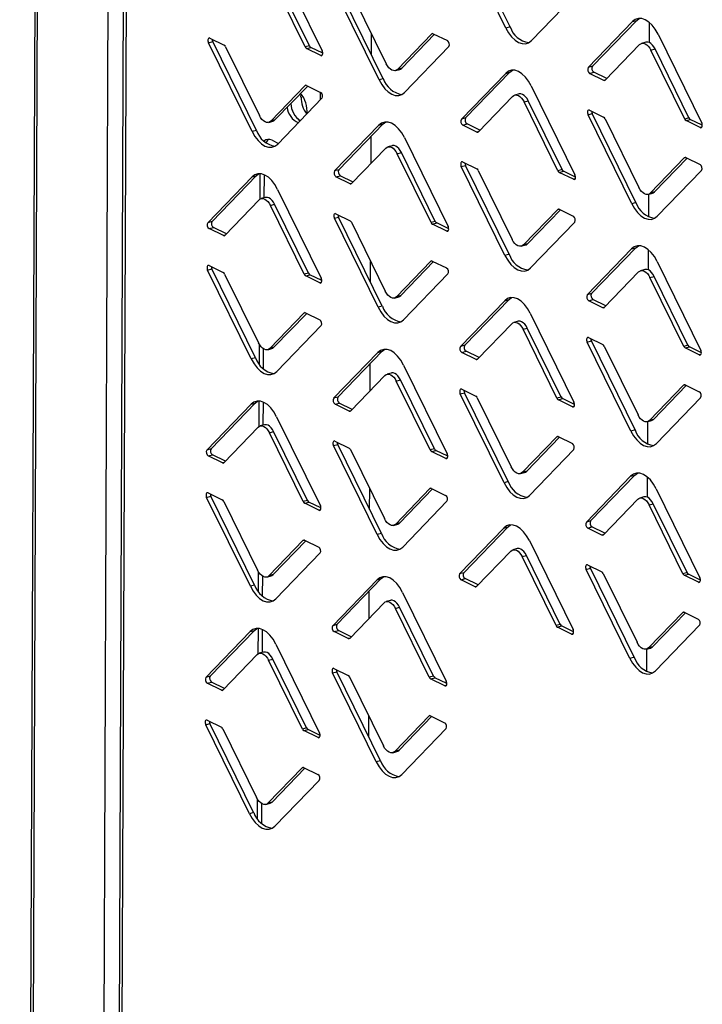
# Model space of a CAD drawing. Units: millimetres. Extents: x 0 to 4100, y 0 to 2871.
# Drawn here: x 2829 to 2912, y 1135 to 1254 of the extents above; entities that cross this region are included whole.
import ezdxf

# ---------------------------------------------------------------- set-up
doc = ezdxf.new("R2010")
doc.units = ezdxf.units.MM
doc.header["$LTSCALE"] = 10

msp = doc.modelspace()

# ---------------------------------------------------------------- linework, layer by layer
at = {"color": 7, "linetype": 'Continuous', "lineweight": 25}
for p, q in [((2831.21, 1347.21), (2829.03, 810.91)), ((2829.38, 811.28), (2831.55, 1346.29)), ((2837.97, 821.74), (2840.02, 1327.47)), ((2841.82, 1326.51), (2839.78, 823.94)), ((2842.16, 1325.75), (2840.13, 823.94)), ((2887.78, 1253.35), (2882.5, 1264.1)), ((2888.29, 1253.49), (2883.01, 1264.24)), ((2860.3, 1261.33), (2865.59, 1250.58)), ((2863.53, 1251.07), (2859.44, 1259.39)), ((2864.04, 1251.21), (2859.95, 1259.53)), ((2872.45, 1247.09), (2867.17, 1257.84)), ((2872.96, 1247.23), (2867.68, 1257.98)), ((2869.23, 1257.36), (2873.32, 1249.03)), ((2896.21, 1257.37), (2890.86, 1251.83)), ((2897.74, 1248.59), (2903.08, 1254.13)), ((2898.24, 1248.73), (2903.59, 1254.28)), ((2903.08, 1254.13), (2903.59, 1254.28)), ((2903.59, 1254.28), (2903.91, 1254.52)), ((2905.1, 1254.05), (2905.09, 1251.61)), ((2874.69, 1248.36), (2878.83, 1252.65)), ((2875.2, 1248.5), (2879.16, 1252.6)), ((2879, 1252.67), (2880.72, 1251.83)), ((2888.29, 1253.49), (2887.78, 1253.35)), ((2906.17, 1252.62), (2911.45, 1241.87)), ((2851.85, 1251.58), (2852.36, 1251.72)), ((2857.13, 1240.83), (2851.85, 1251.58)), ((2852.02, 1252.13), (2853.73, 1251.29)), ((2857.64, 1240.97), (2852.36, 1251.72)), ((2903.93, 1251.35), (2899.79, 1247.06)), ((2904.69, 1251.65), (2904.18, 1251.5)), ((2853.91, 1251.1), (2858, 1242.77)), ((2864.04, 1251.21), (2863.53, 1251.07)), ((2863.7, 1250.87), (2864.21, 1251.01)), ((2865.41, 1250.03), (2863.7, 1250.87)), ((2865.65, 1250.3), (2864.21, 1251.01)), ((2880.89, 1251.12), (2875.54, 1245.57)), ((2905.3, 1250.68), (2905.81, 1250.82)), ((2909.39, 1242.35), (2905.3, 1250.68)), ((2909.9, 1242.49), (2905.81, 1250.82)), ((2874.44, 1248.2), (2874.95, 1248.35)), ((2875.2, 1248.5), (2874.69, 1248.36)), ((2882.41, 1242.33), (2887.76, 1247.87)), ((2882.92, 1242.48), (2888.27, 1248.02)), ((2887.76, 1247.87), (2888.27, 1248.02)), ((2888.27, 1248.02), (2888.59, 1248.26)), ((2898.24, 1248.73), (2897.74, 1248.59)), ((2897.9, 1247.87), (2898.41, 1248.02)), ((2899.62, 1247.03), (2897.9, 1247.87)), ((2899.97, 1247.25), (2898.41, 1248.02)), ((2872.96, 1247.23), (2872.45, 1247.09)), ((2859.37, 1242.1), (2863.51, 1246.39)), ((2859.88, 1242.24), (2863.83, 1246.34)), ((2863.02, 1245.01), (2863.05, 1245.38)), ((2863.68, 1246.41), (2865.39, 1245.57)), ((2865.37, 1244.66), (2865.37, 1245.58)), ((2889.37, 1245.39), (2888.86, 1245.24)), ((2890.84, 1246.36), (2896.12, 1235.61)), ((2865.56, 1244.86), (2860.21, 1239.32)), ((2888.6, 1245.09), (2884.46, 1240.8)), ((2889.98, 1244.42), (2890.49, 1244.56)), ((2894.07, 1236.09), (2889.98, 1244.42)), ((2894.57, 1236.23), (2890.49, 1244.56)), ((2897.71, 1242.87), (2898.22, 1243.01)), ((2897.89, 1243.42), (2899.6, 1242.58)), ((2903.5, 1232.26), (2898.22, 1243.01)), ((2859.12, 1241.95), (2859.62, 1242.09)), ((2859.88, 1242.24), (2859.37, 1242.1)), ((2867.59, 1236.22), (2872.94, 1241.76)), ((2872.43, 1241.62), (2872.94, 1241.76)), ((2872.94, 1241.76), (2873.26, 1242)), ((2882.92, 1242.48), (2882.41, 1242.33)), ((2882.58, 1241.62), (2883.09, 1241.76)), ((2884.65, 1240.99), (2883.09, 1241.76)), ((2902.99, 1232.11), (2897.71, 1242.87)), ((2899.77, 1242.38), (2903.86, 1234.06)), ((2909.9, 1242.49), (2909.39, 1242.35)), ((2909.56, 1242.16), (2910.07, 1242.3)), ((2911.28, 1241.32), (2909.56, 1242.16)), ((2911.52, 1241.59), (2910.07, 1242.3)), ((2857.64, 1240.97), (2857.13, 1240.83)), ((2867.08, 1236.08), (2872.43, 1241.62)), ((2884.29, 1240.78), (2882.58, 1241.62)), ((2859.52, 1239.78), (2860.3, 1239.4)), ((2875.52, 1240.1), (2880.8, 1229.35)), ((2873.28, 1238.83), (2869.14, 1234.54)), ((2874.04, 1239.13), (2873.53, 1238.99)), ((2874.65, 1238.16), (2875.16, 1238.3)), ((2878.74, 1229.83), (2874.65, 1238.16)), ((2879.25, 1229.98), (2875.16, 1238.3)), ((2882.56, 1237.16), (2884.27, 1236.32)), ((2905.23, 1233.39), (2909.37, 1237.68)), ((2905.74, 1233.53), (2909.7, 1237.63)), ((2909.54, 1237.7), (2911.26, 1236.86)), ((2867.59, 1236.22), (2867.08, 1236.08)), ((2882.39, 1236.61), (2882.9, 1236.75)), ((2887.67, 1225.86), (2882.39, 1236.61)), ((2888.18, 1226), (2882.9, 1236.75)), ((2884.45, 1236.12), (2888.53, 1227.8)), ((2894.57, 1236.23), (2894.07, 1236.09)), ((2894.24, 1235.9), (2894.75, 1236.04)), ((2895.95, 1235.06), (2894.24, 1235.9)), ((2896.19, 1235.33), (2894.75, 1236.04)), ((2911.43, 1236.14), (2906.08, 1230.6)), ((2851.76, 1229.82), (2857.11, 1235.36)), ((2852.27, 1229.96), (2857.62, 1235.5)), ((2857.11, 1235.36), (2857.62, 1235.5)), ((2857.62, 1235.5), (2857.94, 1235.75)), ((2858.05, 1235.75), (2858.04, 1232.64)), ((2858.56, 1235.62), (2858.55, 1232.82)), ((2867.25, 1235.36), (2867.76, 1235.5)), ((2868.97, 1234.52), (2867.25, 1235.36)), ((2869.32, 1234.73), (2867.76, 1235.5)), ((2860.19, 1233.84), (2865.47, 1223.09)), ((2905.74, 1233.53), (2905.23, 1233.39)), ((2857.95, 1232.57), (2853.81, 1228.28)), ((2858.71, 1232.87), (2858.21, 1232.73)), ((2903.5, 1232.26), (2902.99, 1232.11)), ((2904.98, 1233.23), (2905.49, 1233.37)), ((2905.01, 1233.24), (2905, 1230.54)), ((2859.33, 1231.9), (2859.83, 1232.04)), ((2863.41, 1223.58), (2859.33, 1231.9)), ((2863.92, 1223.72), (2859.83, 1232.04)), ((2889.91, 1227.13), (2894.05, 1231.42)), ((2890.41, 1227.27), (2894.37, 1231.37)), ((2894.22, 1231.44), (2895.93, 1230.6)), ((2852.27, 1229.96), (2851.76, 1229.82)), ((2867.06, 1230.35), (2867.57, 1230.49)), ((2872.34, 1219.6), (2867.06, 1230.35)), ((2867.23, 1230.9), (2868.95, 1230.06)), ((2872.85, 1219.74), (2867.57, 1230.49)), ((2869.12, 1229.87), (2873.21, 1221.54)), ((2879.25, 1229.98), (2878.74, 1229.83)), ((2896.1, 1229.88), (2890.75, 1224.34)), ((2851.93, 1229.1), (2852.44, 1229.24)), ((2853.64, 1228.26), (2851.93, 1229.1)), ((2854, 1228.47), (2852.44, 1229.24)), ((2878.91, 1229.64), (2879.42, 1229.78)), ((2880.63, 1228.8), (2878.91, 1229.64)), ((2880.87, 1229.07), (2879.42, 1229.78)), ((2889.65, 1226.97), (2890.16, 1227.12)), ((2890.41, 1227.27), (2889.91, 1227.13)), ((2897.62, 1221.1), (2902.97, 1226.64)), ((2898.13, 1221.24), (2903.48, 1226.79)), ((2902.97, 1226.64), (2903.48, 1226.79)), ((2903.48, 1226.79), (2903.8, 1227.03)), ((2904.99, 1226.56), (2904.98, 1224.12)), ((2874.58, 1220.87), (2878.72, 1225.16)), ((2875.09, 1221.01), (2879.05, 1225.11)), ((2878.89, 1225.18), (2880.61, 1224.34)), ((2888.18, 1226), (2887.67, 1225.86)), ((2906.06, 1225.13), (2911.34, 1214.38)), ((2851.74, 1224.09), (2852.24, 1224.23)), ((2857.02, 1213.34), (2851.74, 1224.09)), ((2851.91, 1224.64), (2853.62, 1223.8)), ((2857.53, 1213.48), (2852.24, 1224.23)), ((2904.58, 1224.16), (2904.07, 1224.01)), ((2853.79, 1223.61), (2857.88, 1215.28)), ((2863.92, 1223.72), (2863.41, 1223.58)), ((2863.59, 1223.38), (2864.09, 1223.52)), ((2865.3, 1222.54), (2863.59, 1223.38)), ((2865.54, 1222.81), (2864.09, 1223.52)), ((2880.78, 1223.62), (2875.43, 1218.08)), ((2903.82, 1223.86), (2899.68, 1219.57)), ((2905.19, 1223.19), (2905.7, 1223.33)), ((2909.28, 1214.86), (2905.19, 1223.19)), ((2909.79, 1215), (2905.7, 1223.33)), ((2874.33, 1220.71), (2874.84, 1220.86)), ((2875.09, 1221.01), (2874.58, 1220.87)), ((2882.3, 1214.84), (2887.65, 1220.38)), ((2882.81, 1214.99), (2888.16, 1220.53)), ((2887.65, 1220.38), (2888.16, 1220.53)), ((2888.16, 1220.53), (2888.47, 1220.77)), ((2898.13, 1221.24), (2897.62, 1221.1)), ((2897.79, 1220.38), (2898.3, 1220.53)), ((2899.51, 1219.54), (2897.79, 1220.38)), ((2899.86, 1219.76), (2898.3, 1220.53)), ((2872.85, 1219.74), (2872.34, 1219.6)), ((2859.25, 1214.61), (2863.4, 1218.9)), ((2859.76, 1214.75), (2863.72, 1218.85)), ((2863.57, 1218.92), (2865.28, 1218.08)), ((2890.73, 1218.87), (2896.01, 1208.12)), ((2865.45, 1217.37), (2860.1, 1211.83)), ((2888.49, 1217.6), (2884.35, 1213.31)), ((2889.25, 1217.9), (2888.74, 1217.75)), ((2889.86, 1216.93), (2890.37, 1217.07)), ((2893.95, 1208.6), (2889.86, 1216.93)), ((2894.46, 1208.74), (2890.37, 1217.07)), ((2897.77, 1215.93), (2899.49, 1215.09)), ((2857.97, 1215.13), (2857.96, 1212.76)), ((2858.47, 1214.56), (2858.46, 1212.17)), ((2859, 1214.46), (2859.51, 1214.6)), ((2859.76, 1214.75), (2859.25, 1214.61)), ((2872.83, 1214.27), (2873.15, 1214.51)), ((2882.81, 1214.99), (2882.3, 1214.84)), ((2897.6, 1215.38), (2898.11, 1215.52)), ((2902.88, 1204.62), (2897.6, 1215.38)), ((2903.39, 1204.77), (2898.11, 1215.52)), ((2899.66, 1214.89), (2903.75, 1206.57)), ((2909.79, 1215), (2909.28, 1214.86)), ((2909.45, 1214.67), (2909.96, 1214.81)), ((2911.16, 1213.83), (2909.45, 1214.67)), ((2911.41, 1214.1), (2909.96, 1214.81)), ((2857.53, 1213.48), (2857.02, 1213.34)), ((2866.97, 1208.58), (2872.32, 1214.13)), ((2867.48, 1208.73), (2872.83, 1214.27)), ((2872.32, 1214.13), (2872.83, 1214.27)), ((2882.47, 1214.13), (2882.98, 1214.27)), ((2884.18, 1213.29), (2882.47, 1214.13)), ((2884.54, 1213.5), (2882.98, 1214.27)), ((2875.41, 1212.61), (2880.69, 1201.86)), ((2873.17, 1211.34), (2869.03, 1207.05)), ((2873.93, 1211.64), (2873.42, 1211.5)), ((2874.54, 1210.67), (2875.05, 1210.81)), ((2879.14, 1202.49), (2875.05, 1210.81)), ((2878.63, 1202.34), (2874.54, 1210.67)), ((2882.45, 1209.67), (2884.16, 1208.83)), ((2905.12, 1205.9), (2909.26, 1210.19)), ((2905.63, 1206.04), (2909.58, 1210.14)), ((2909.43, 1210.21), (2911.15, 1209.37)), ((2867.48, 1208.73), (2866.97, 1208.58)), ((2882.27, 1209.12), (2882.78, 1209.26)), ((2887.56, 1198.37), (2882.27, 1209.12)), ((2888.07, 1198.51), (2882.78, 1209.26)), ((2884.33, 1208.63), (2888.42, 1200.31)), ((2894.46, 1208.74), (2893.95, 1208.6)), ((2894.13, 1208.41), (2894.63, 1208.55)), ((2895.84, 1207.57), (2894.13, 1208.41)), ((2896.08, 1207.84), (2894.63, 1208.55)), ((2911.32, 1208.65), (2905.97, 1203.11)), ((2851.65, 1202.33), (2856.99, 1207.87)), ((2852.16, 1202.47), (2857.5, 1208.01)), ((2856.99, 1207.87), (2857.5, 1208.01)), ((2857.5, 1208.01), (2857.82, 1208.26)), ((2857.94, 1208.26), (2857.92, 1205.15)), ((2858.45, 1208.13), (2858.43, 1205.33)), ((2867.14, 1207.87), (2867.65, 1208.01)), ((2868.86, 1207.03), (2867.14, 1207.87)), ((2869.21, 1207.24), (2867.65, 1208.01)), ((2860.08, 1206.35), (2865.36, 1195.6)), ((2905.63, 1206.04), (2905.12, 1205.9)), ((2857.84, 1205.08), (2853.7, 1200.79)), ((2858.6, 1205.38), (2858.09, 1205.24)), ((2904.87, 1205.74), (2905.38, 1205.88)), ((2904.9, 1205.75), (2904.89, 1203.05)), ((2859.21, 1204.41), (2859.72, 1204.55)), ((2863.3, 1196.09), (2859.21, 1204.41)), ((2863.81, 1196.23), (2859.72, 1204.55)), ((2889.79, 1199.64), (2893.94, 1203.93)), ((2890.3, 1199.78), (2894.26, 1203.88)), ((2894.11, 1203.95), (2895.82, 1203.11)), ((2903.39, 1204.77), (2902.88, 1204.62)), ((2852.16, 1202.47), (2851.65, 1202.33)), ((2866.95, 1202.86), (2867.46, 1203)), ((2872.23, 1192.11), (2866.95, 1202.86)), ((2867.12, 1203.41), (2868.84, 1202.57)), ((2872.74, 1192.25), (2867.46, 1203)), ((2879.14, 1202.49), (2878.63, 1202.34)), ((2851.82, 1201.61), (2852.32, 1201.75)), ((2853.53, 1200.77), (2851.82, 1201.61)), ((2853.89, 1200.98), (2852.32, 1201.75)), ((2869.01, 1202.38), (2873.1, 1194.05)), ((2878.8, 1202.15), (2879.31, 1202.29)), ((2880.51, 1201.31), (2878.8, 1202.15)), ((2880.76, 1201.58), (2879.31, 1202.29)), ((2895.99, 1202.39), (2890.64, 1196.85)), ((2889.54, 1199.48), (2890.05, 1199.63)), ((2890.3, 1199.78), (2889.79, 1199.64)), ((2897.51, 1193.61), (2902.86, 1199.15)), ((2898.02, 1193.75), (2903.37, 1199.3)), ((2902.86, 1199.15), (2903.37, 1199.3)), ((2903.37, 1199.3), (2903.69, 1199.54)), ((2904.87, 1199.07), (2904.86, 1196.63)), ((2878.78, 1197.69), (2880.5, 1196.85)), ((2888.07, 1198.51), (2887.56, 1198.37)), ((2851.62, 1196.6), (2852.13, 1196.74)), ((2856.91, 1185.85), (2851.62, 1196.6)), ((2851.8, 1197.15), (2853.51, 1196.31)), ((2857.41, 1185.99), (2852.13, 1196.74)), ((2874.47, 1193.38), (2878.61, 1197.67)), ((2874.98, 1193.52), (2878.93, 1197.62)), ((2904.47, 1196.67), (2903.96, 1196.52)), ((2905.94, 1197.64), (2911.23, 1186.89)), ((2853.68, 1196.12), (2857.77, 1187.79)), ((2863.81, 1196.23), (2863.3, 1196.09)), ((2863.47, 1195.89), (2863.98, 1196.03)), ((2865.19, 1195.05), (2863.47, 1195.89)), ((2865.43, 1195.32), (2863.98, 1196.03)), ((2880.66, 1196.13), (2875.32, 1190.59)), ((2903.71, 1196.37), (2899.57, 1192.08)), ((2905.08, 1195.7), (2905.59, 1195.84)), ((2909.17, 1187.37), (2905.08, 1195.7)), ((2909.68, 1187.51), (2905.59, 1195.84)), ((2874.22, 1193.22), (2874.73, 1193.37)), ((2874.98, 1193.52), (2874.47, 1193.38)), ((2882.7, 1187.5), (2888.04, 1193.04)), ((2887.53, 1192.89), (2888.04, 1193.04)), ((2888.04, 1193.04), (2888.36, 1193.28)), ((2898.02, 1193.75), (2897.51, 1193.61)), ((2897.68, 1192.89), (2898.19, 1193.04)), ((2899.75, 1192.27), (2898.19, 1193.04)), ((2872.74, 1192.25), (2872.23, 1192.11)), ((2882.19, 1187.35), (2887.53, 1192.89)), ((2899.39, 1192.05), (2897.68, 1192.89)), ((2859.14, 1187.12), (2863.28, 1191.41)), ((2859.65, 1187.26), (2863.61, 1191.36)), ((2863.46, 1191.43), (2865.17, 1190.59)), ((2890.62, 1191.38), (2895.9, 1180.63)), ((2865.34, 1189.88), (2859.99, 1184.34)), ((2888.38, 1190.11), (2884.24, 1185.82)), ((2889.14, 1190.41), (2888.63, 1190.26)), ((2889.75, 1189.44), (2890.26, 1189.58)), ((2893.84, 1181.11), (2889.75, 1189.44)), ((2894.35, 1181.25), (2890.26, 1189.58)), ((2897.66, 1188.44), (2899.38, 1187.6)), ((2857.85, 1187.64), (2857.84, 1185.27)), ((2858.36, 1187.07), (2858.35, 1184.68)), ((2858.89, 1186.97), (2859.4, 1187.11)), ((2859.65, 1187.26), (2859.14, 1187.12)), ((2872.72, 1186.78), (2873.04, 1187.02)), ((2882.7, 1187.5), (2882.19, 1187.35)), ((2897.49, 1187.89), (2898, 1188.03)), ((2902.77, 1177.13), (2897.49, 1187.89)), ((2903.28, 1177.28), (2898, 1188.03)), ((2899.55, 1187.4), (2903.64, 1179.08)), ((2909.68, 1187.51), (2909.17, 1187.37)), ((2909.34, 1187.18), (2909.85, 1187.32)), ((2911.05, 1186.34), (2909.34, 1187.18)), ((2911.3, 1186.61), (2909.85, 1187.32)), ((2857.41, 1185.99), (2856.91, 1185.85)), ((2866.86, 1181.09), (2872.21, 1186.64)), ((2867.37, 1181.24), (2872.72, 1186.78)), ((2872.21, 1186.64), (2872.72, 1186.78)), ((2882.36, 1186.64), (2882.86, 1186.78)), ((2884.07, 1185.8), (2882.36, 1186.64)), ((2884.43, 1186.01), (2882.86, 1186.78)), ((2875.29, 1185.12), (2880.58, 1174.37)), ((2873.06, 1183.85), (2868.92, 1179.56)), ((2873.82, 1184.15), (2873.31, 1184.01)), ((2874.43, 1183.18), (2874.94, 1183.32)), ((2878.52, 1174.85), (2874.43, 1183.18)), ((2879.03, 1175), (2874.94, 1183.32)), ((2905.01, 1178.41), (2909.15, 1182.7)), ((2905.52, 1178.55), (2909.47, 1182.65)), ((2909.32, 1182.72), (2911.03, 1181.88)), ((2867.37, 1181.24), (2866.86, 1181.09)), ((2894.35, 1181.25), (2893.84, 1181.11)), ((2894.01, 1180.92), (2894.52, 1181.06)), ((2895.97, 1180.35), (2894.52, 1181.06)), ((2911.2, 1181.16), (2905.86, 1175.62)), ((2851.54, 1174.84), (2856.88, 1180.38)), ((2852.04, 1174.98), (2857.39, 1180.52)), ((2856.88, 1180.38), (2857.39, 1180.52)), ((2857.39, 1180.52), (2857.71, 1180.77)), ((2857.83, 1180.76), (2857.81, 1177.66)), ((2858.33, 1180.64), (2858.32, 1177.84)), ((2867.03, 1180.38), (2867.54, 1180.52)), ((2868.74, 1179.54), (2867.03, 1180.38)), ((2869.1, 1179.75), (2867.54, 1180.52)), ((2895.73, 1180.08), (2894.01, 1180.92)), ((2859.97, 1178.86), (2865.25, 1168.11)), ((2857.73, 1177.59), (2853.59, 1173.3)), ((2858.49, 1177.89), (2857.98, 1177.75)), ((2904.76, 1178.25), (2905.27, 1178.39)), ((2904.79, 1178.26), (2904.78, 1175.56)), ((2905.52, 1178.55), (2905.01, 1178.41)), ((2859.1, 1176.92), (2859.61, 1177.06)), ((2863.19, 1168.59), (2859.1, 1176.92)), ((2863.7, 1168.74), (2859.61, 1177.06)), ((2903.28, 1177.28), (2902.77, 1177.13)), ((2866.84, 1175.37), (2867.35, 1175.51)), ((2872.12, 1164.62), (2866.84, 1175.37)), ((2867.01, 1175.92), (2868.73, 1175.08)), ((2872.63, 1164.76), (2867.35, 1175.51)), ((2852.04, 1174.98), (2851.54, 1174.84)), ((2851.7, 1174.12), (2852.21, 1174.26)), ((2853.42, 1173.28), (2851.7, 1174.12)), ((2853.77, 1173.49), (2852.21, 1174.26)), ((2868.9, 1174.89), (2872.99, 1166.56)), ((2879.03, 1175), (2878.52, 1174.85)), ((2878.69, 1174.66), (2879.2, 1174.8)), ((2880.4, 1173.82), (2878.69, 1174.66)), ((2880.65, 1174.09), (2879.2, 1174.8)), ((2851.51, 1169.11), (2852.02, 1169.25)), ((2856.79, 1158.36), (2851.51, 1169.11)), ((2851.69, 1169.66), (2853.4, 1168.82)), ((2857.3, 1158.5), (2852.02, 1169.25)), ((2874.36, 1165.89), (2878.5, 1170.18)), ((2874.87, 1166.03), (2878.82, 1170.13)), ((2878.67, 1170.2), (2880.38, 1169.36)), ((2853.57, 1168.63), (2857.66, 1160.3)), ((2863.7, 1168.74), (2863.19, 1168.59)), ((2863.36, 1168.4), (2863.87, 1168.54)), ((2865.08, 1167.56), (2863.36, 1168.4)), ((2865.32, 1167.83), (2863.87, 1168.54)), ((2880.55, 1168.64), (2875.2, 1163.1)), ((2874.11, 1165.73), (2874.61, 1165.88)), ((2874.87, 1166.03), (2874.36, 1165.89)), ((2872.63, 1164.76), (2872.12, 1164.62)), ((2859.03, 1159.63), (2863.17, 1163.92)), ((2859.54, 1159.77), (2863.5, 1163.87)), ((2863.34, 1163.94), (2865.06, 1163.1)), ((2865.23, 1162.39), (2859.88, 1156.85)), ((2857.74, 1160.15), (2857.73, 1157.78)), ((2858.25, 1159.58), (2858.24, 1157.19)), ((2858.78, 1159.48), (2859.29, 1159.62)), ((2859.54, 1159.77), (2859.03, 1159.63)), ((2857.3, 1158.5), (2856.79, 1158.36))]:
    msp.add_line(p, q, dxfattribs=at)
at = {"color": 8, "linetype": 'Continuous', "lineweight": 25}
for p, q in [((2871.55, 1250.11), (2871.56, 1252.62)), ((2878.83, 1252.65), (2878.97, 1252.69)), ((2865.61, 1250.09), (2865.41, 1250.03)), ((2899.82, 1247.09), (2899.62, 1247.03)), ((2863.51, 1246.39), (2863.64, 1246.43)), ((2884.49, 1240.83), (2884.29, 1240.78)), ((2911.47, 1241.37), (2911.28, 1241.32)), ((2871.49, 1236.98), (2871.51, 1240.27)), ((2909.37, 1237.68), (2909.51, 1237.71)), ((2896.15, 1235.11), (2895.95, 1235.06)), ((2869.17, 1234.57), (2868.97, 1234.52)), ((2894.05, 1231.42), (2894.18, 1231.46)), ((2880.82, 1228.86), (2880.63, 1228.8)), ((2853.84, 1228.31), (2853.64, 1228.26)), ((2871.43, 1222.62), (2871.44, 1225.13)), ((2878.72, 1225.16), (2878.86, 1225.2)), ((2865.49, 1222.6), (2865.3, 1222.54)), ((2899.71, 1219.6), (2899.51, 1219.54)), ((2863.4, 1218.9), (2863.53, 1218.94)), ((2884.38, 1213.34), (2884.18, 1213.29)), ((2911.36, 1213.88), (2911.16, 1213.83)), ((2871.38, 1209.49), (2871.39, 1212.78)), ((2909.26, 1210.19), (2909.4, 1210.22)), ((2896.03, 1207.62), (2895.84, 1207.57)), ((2869.06, 1207.08), (2868.86, 1207.03)), ((2893.94, 1203.93), (2894.07, 1203.97)), ((2880.71, 1201.37), (2880.51, 1201.31)), ((2853.73, 1200.82), (2853.53, 1200.77)), ((2878.61, 1197.67), (2878.75, 1197.71)), ((2871.32, 1195.13), (2871.33, 1197.64)), ((2865.38, 1195.11), (2865.19, 1195.05)), ((2899.6, 1192.11), (2899.39, 1192.05)), ((2863.28, 1191.41), (2863.42, 1191.45)), ((2884.27, 1185.85), (2884.07, 1185.8)), ((2911.25, 1186.39), (2911.05, 1186.34)), ((2871.27, 1182), (2871.28, 1185.29)), ((2909.15, 1182.7), (2909.29, 1182.73)), ((2895.92, 1180.13), (2895.73, 1180.08)), ((2868.95, 1179.59), (2868.74, 1179.54)), ((2880.6, 1173.88), (2880.4, 1173.82)), ((2853.62, 1173.33), (2853.42, 1173.28)), ((2871.21, 1167.64), (2871.22, 1170.15)), ((2878.5, 1170.18), (2878.63, 1170.22)), ((2865.27, 1167.62), (2865.08, 1167.56)), ((2863.17, 1163.92), (2863.31, 1163.96))]:
    msp.add_line(p, q, dxfattribs=at)
at = {"color": 7, "linetype": 'Continuous', "lineweight": 25, "flags": 128}
for points in [[(2906.17, 1252.62), (2905.84, 1253.2), (2905.46, 1253.69), (2905.05, 1254.08), (2904.63, 1254.36), (2904.2, 1254.5), (2903.79, 1254.51), (2903.42, 1254.39), (2903.08, 1254.13)], [(2887.78, 1253.35), (2888.11, 1252.77), (2888.48, 1252.27), (2888.89, 1251.88), (2889.32, 1251.61), (2889.74, 1251.47), (2890.15, 1251.46), (2890.53, 1251.58), (2890.86, 1251.83)], [(2852.02, 1252.13), (2851.95, 1252.15), (2851.89, 1252.13), (2851.83, 1252.09), (2851.8, 1252.01), (2851.78, 1251.91), (2851.78, 1251.8), (2851.8, 1251.69), (2851.85, 1251.58)], [(2903.93, 1251.35), (2904.08, 1251.46), (2904.25, 1251.52), (2904.43, 1251.51), (2904.62, 1251.45), (2904.81, 1251.33), (2904.99, 1251.15), (2905.16, 1250.93), (2905.3, 1250.68)], [(2905.81, 1250.82), (2905.66, 1251.08), (2905.5, 1251.3), (2905.32, 1251.47), (2905.13, 1251.59), (2904.94, 1251.65), (2904.76, 1251.66), (2904.69, 1251.65)], [(2865.41, 1250.03), (2865.48, 1250.01), (2865.55, 1250.03), (2865.6, 1250.08), (2865.64, 1250.15), (2865.65, 1250.25), (2865.65, 1250.36), (2865.63, 1250.47), (2865.59, 1250.58)], [(2874.69, 1248.36), (2874.54, 1248.25), (2874.38, 1248.19), (2874.19, 1248.2), (2874, 1248.26), (2873.82, 1248.38), (2873.63, 1248.55), (2873.47, 1248.77), (2873.32, 1249.03)], [(2874.95, 1248.35), (2875.05, 1248.39), (2875.2, 1248.5)], [(2890.84, 1246.36), (2890.51, 1246.94), (2890.14, 1247.43), (2889.73, 1247.82), (2889.3, 1248.1), (2888.88, 1248.24), (2888.47, 1248.25), (2888.09, 1248.13), (2887.76, 1247.87)], [(2872.45, 1247.09), (2872.78, 1246.51), (2873.16, 1246.02), (2873.57, 1245.62), (2873.99, 1245.35), (2874.42, 1245.21), (2874.83, 1245.2), (2875.21, 1245.32), (2875.54, 1245.57)], [(2890.49, 1244.56), (2890.34, 1244.82), (2890.17, 1245.04), (2889.99, 1245.21), (2889.8, 1245.33), (2889.61, 1245.4), (2889.43, 1245.4), (2889.37, 1245.39)], [(2888.6, 1245.09), (2888.75, 1245.2), (2888.92, 1245.26), (2889.1, 1245.25), (2889.29, 1245.19), (2889.48, 1245.07), (2889.66, 1244.89), (2889.83, 1244.67), (2889.98, 1244.42)], [(2897.89, 1243.42), (2897.82, 1243.44), (2897.75, 1243.42), (2897.7, 1243.37), (2897.66, 1243.3), (2897.64, 1243.2), (2897.65, 1243.09), (2897.67, 1242.97), (2897.71, 1242.87)], [(2859.37, 1242.1), (2859.22, 1241.99), (2859.05, 1241.93), (2858.87, 1241.94), (2858.68, 1242), (2858.49, 1242.12), (2858.31, 1242.3), (2858.14, 1242.52), (2858, 1242.77)], [(2859.62, 1242.09), (2859.73, 1242.13), (2859.88, 1242.24)], [(2875.52, 1240.1), (2875.19, 1240.68), (2874.81, 1241.17), (2874.4, 1241.57), (2873.98, 1241.84), (2873.55, 1241.98), (2873.14, 1241.99), (2872.76, 1241.87), (2872.43, 1241.62)], [(2911.28, 1241.32), (2911.35, 1241.3), (2911.41, 1241.32), (2911.46, 1241.36), (2911.5, 1241.44), (2911.52, 1241.54), (2911.52, 1241.65), (2911.49, 1241.76), (2911.45, 1241.87)], [(2857.13, 1240.83), (2857.46, 1240.25), (2857.83, 1239.76), (2858.24, 1239.37), (2858.67, 1239.09), (2859.09, 1238.95), (2859.5, 1238.94), (2859.88, 1239.06), (2860.21, 1239.32)], [(2873.28, 1238.83), (2873.43, 1238.94), (2873.6, 1239), (2873.78, 1238.99), (2873.97, 1238.93), (2874.16, 1238.81), (2874.34, 1238.64), (2874.5, 1238.42), (2874.65, 1238.16)], [(2875.16, 1238.3), (2875.01, 1238.56), (2874.85, 1238.78), (2874.66, 1238.95), (2874.48, 1239.07), (2874.29, 1239.14), (2874.1, 1239.14), (2874.04, 1239.13)], [(2882.56, 1237.16), (2882.49, 1237.18), (2882.43, 1237.16), (2882.37, 1237.11), (2882.34, 1237.04), (2882.32, 1236.94), (2882.32, 1236.83), (2882.34, 1236.72), (2882.39, 1236.61)], [(2860.19, 1233.84), (2859.86, 1234.42), (2859.49, 1234.92), (2859.08, 1235.31), (2858.65, 1235.58), (2858.23, 1235.72), (2857.82, 1235.73), (2857.44, 1235.61), (2857.11, 1235.36)], [(2895.95, 1235.06), (2896.02, 1235.04), (2896.09, 1235.06), (2896.14, 1235.1), (2896.18, 1235.18), (2896.19, 1235.28), (2896.19, 1235.39), (2896.17, 1235.5), (2896.12, 1235.61)], [(2905.23, 1233.39), (2905.08, 1233.27), (2904.92, 1233.22), (2904.73, 1233.22), (2904.54, 1233.29), (2904.36, 1233.41), (2904.17, 1233.58), (2904.01, 1233.8), (2903.86, 1234.06)], [(2905.49, 1233.37), (2905.59, 1233.42), (2905.74, 1233.53)], [(2857.95, 1232.57), (2858.1, 1232.69), (2858.27, 1232.74), (2858.45, 1232.74), (2858.64, 1232.67), (2858.83, 1232.55), (2859.01, 1232.38), (2859.18, 1232.16), (2859.33, 1231.9)], [(2859.83, 1232.04), (2859.69, 1232.3), (2859.52, 1232.52), (2859.34, 1232.69), (2859.15, 1232.81), (2858.96, 1232.88), (2858.78, 1232.88), (2858.71, 1232.87)], [(2902.99, 1232.11), (2903.32, 1231.54), (2903.7, 1231.04), (2904.11, 1230.65), (2904.53, 1230.38), (2904.96, 1230.23), (2905.37, 1230.22), (2905.75, 1230.35), (2906.08, 1230.6)], [(2867.23, 1230.9), (2867.16, 1230.92), (2867.1, 1230.9), (2867.05, 1230.86), (2867.01, 1230.78), (2866.99, 1230.68), (2867, 1230.57), (2867.02, 1230.46), (2867.06, 1230.35)], [(2880.63, 1228.8), (2880.7, 1228.78), (2880.76, 1228.8), (2880.81, 1228.84), (2880.85, 1228.92), (2880.87, 1229.02), (2880.86, 1229.13), (2880.84, 1229.24), (2880.8, 1229.35)], [(2889.91, 1227.13), (2889.76, 1227.01), (2889.59, 1226.96), (2889.41, 1226.96), (2889.22, 1227.03), (2889.03, 1227.15), (2888.85, 1227.32), (2888.68, 1227.54), (2888.53, 1227.8)], [(2890.16, 1227.12), (2890.27, 1227.16), (2890.41, 1227.27)], [(2906.06, 1225.13), (2905.73, 1225.71), (2905.35, 1226.2), (2904.94, 1226.59), (2904.52, 1226.87), (2904.09, 1227.01), (2903.68, 1227.02), (2903.3, 1226.9), (2902.97, 1226.64)], [(2887.67, 1225.86), (2888, 1225.28), (2888.37, 1224.78), (2888.78, 1224.39), (2889.21, 1224.12), (2889.63, 1223.98), (2890.04, 1223.97), (2890.42, 1224.09), (2890.75, 1224.34)], [(2851.91, 1224.64), (2851.84, 1224.66), (2851.77, 1224.64), (2851.72, 1224.6), (2851.68, 1224.52), (2851.67, 1224.42), (2851.67, 1224.31), (2851.69, 1224.2), (2851.74, 1224.09)], [(2903.82, 1223.86), (2903.97, 1223.97), (2904.13, 1224.03), (2904.32, 1224.02), (2904.51, 1223.96), (2904.7, 1223.84), (2904.88, 1223.66), (2905.04, 1223.44), (2905.19, 1223.19)], [(2905.7, 1223.33), (2905.55, 1223.59), (2905.39, 1223.81), (2905.2, 1223.98), (2905.02, 1224.1), (2904.83, 1224.16), (2904.64, 1224.17), (2904.58, 1224.16)], [(2865.3, 1222.54), (2865.37, 1222.52), (2865.43, 1222.54), (2865.49, 1222.59), (2865.52, 1222.66), (2865.54, 1222.76), (2865.54, 1222.87), (2865.52, 1222.98), (2865.47, 1223.09)], [(2874.58, 1220.87), (2874.43, 1220.76), (2874.26, 1220.7), (2874.08, 1220.71), (2873.89, 1220.77), (2873.7, 1220.89), (2873.52, 1221.06), (2873.36, 1221.28), (2873.21, 1221.54)], [(2874.84, 1220.86), (2874.94, 1220.9), (2875.09, 1221.01)], [(2890.73, 1218.87), (2890.4, 1219.45), (2890.03, 1219.94), (2889.62, 1220.33), (2889.19, 1220.61), (2888.77, 1220.75), (2888.36, 1220.76), (2887.98, 1220.64), (2887.65, 1220.38)], [(2872.34, 1219.6), (2872.67, 1219.02), (2873.05, 1218.53), (2873.46, 1218.13), (2873.88, 1217.86), (2874.31, 1217.72), (2874.72, 1217.71), (2875.1, 1217.83), (2875.43, 1218.08)], [(2888.49, 1217.6), (2888.64, 1217.71), (2888.81, 1217.77), (2888.99, 1217.76), (2889.18, 1217.7), (2889.37, 1217.58), (2889.55, 1217.4), (2889.72, 1217.18), (2889.86, 1216.93)], [(2890.37, 1217.07), (2890.23, 1217.33), (2890.06, 1217.55), (2889.88, 1217.72), (2889.69, 1217.84), (2889.5, 1217.91), (2889.32, 1217.91), (2889.25, 1217.9)], [(2897.77, 1215.93), (2897.7, 1215.95), (2897.64, 1215.93), (2897.59, 1215.88), (2897.55, 1215.81), (2897.53, 1215.71), (2897.53, 1215.6), (2897.56, 1215.48), (2897.6, 1215.38)], [(2859.25, 1214.61), (2859.11, 1214.5), (2858.94, 1214.44), (2858.76, 1214.45), (2858.57, 1214.51), (2858.38, 1214.63), (2858.2, 1214.81), (2858.03, 1215.03), (2857.88, 1215.28)], [(2859.51, 1214.6), (2859.62, 1214.64), (2859.76, 1214.75)], [(2875.41, 1212.61), (2875.08, 1213.19), (2874.7, 1213.68), (2874.29, 1214.08), (2873.87, 1214.35), (2873.44, 1214.49), (2873.03, 1214.5), (2872.65, 1214.38), (2872.32, 1214.13)], [(2911.16, 1213.83), (2911.23, 1213.81), (2911.3, 1213.83), (2911.35, 1213.87), (2911.39, 1213.95), (2911.41, 1214.05), (2911.4, 1214.16), (2911.38, 1214.27), (2911.34, 1214.38)], [(2857.02, 1213.34), (2857.35, 1212.76), (2857.72, 1212.27), (2858.13, 1211.88), (2858.56, 1211.6), (2858.98, 1211.46), (2859.39, 1211.45), (2859.77, 1211.57), (2860.1, 1211.83)], [(2873.17, 1211.34), (2873.32, 1211.45), (2873.48, 1211.51), (2873.67, 1211.5), (2873.86, 1211.44), (2874.04, 1211.32), (2874.23, 1211.15), (2874.39, 1210.93), (2874.54, 1210.67)], [(2875.05, 1210.81), (2874.9, 1211.07), (2874.73, 1211.29), (2874.55, 1211.46), (2874.36, 1211.58), (2874.17, 1211.65), (2873.99, 1211.65), (2873.93, 1211.64)], [(2882.45, 1209.67), (2882.38, 1209.69), (2882.31, 1209.67), (2882.26, 1209.62), (2882.22, 1209.55), (2882.21, 1209.45), (2882.21, 1209.34), (2882.23, 1209.23), (2882.27, 1209.12)], [(2860.08, 1206.35), (2859.75, 1206.93), (2859.38, 1207.43), (2858.97, 1207.82), (2858.54, 1208.09), (2858.12, 1208.23), (2857.71, 1208.24), (2857.33, 1208.12), (2856.99, 1207.87)], [(2895.84, 1207.57), (2895.91, 1207.55), (2895.97, 1207.57), (2896.03, 1207.61), (2896.06, 1207.69), (2896.08, 1207.79), (2896.08, 1207.9), (2896.05, 1208.01), (2896.01, 1208.12)], [(2905.12, 1205.9), (2904.97, 1205.78), (2904.8, 1205.73), (2904.62, 1205.73), (2904.43, 1205.8), (2904.24, 1205.92), (2904.06, 1206.09), (2903.89, 1206.31), (2903.75, 1206.57)], [(2905.38, 1205.88), (2905.48, 1205.93), (2905.63, 1206.04)], [(2857.84, 1205.08), (2857.99, 1205.2), (2858.16, 1205.25), (2858.34, 1205.25), (2858.53, 1205.18), (2858.72, 1205.06), (2858.9, 1204.89), (2859.07, 1204.67), (2859.21, 1204.41)], [(2859.72, 1204.55), (2859.58, 1204.81), (2859.41, 1205.03), (2859.23, 1205.2), (2859.04, 1205.32), (2858.85, 1205.39), (2858.67, 1205.39), (2858.6, 1205.38)], [(2902.88, 1204.62), (2903.21, 1204.05), (2903.59, 1203.55), (2904, 1203.16), (2904.42, 1202.89), (2904.85, 1202.74), (2905.26, 1202.73), (2905.63, 1202.86), (2905.97, 1203.11)], [(2867.12, 1203.41), (2867.05, 1203.43), (2866.99, 1203.41), (2866.94, 1203.36), (2866.9, 1203.29), (2866.88, 1203.19), (2866.88, 1203.08), (2866.91, 1202.97), (2866.95, 1202.86)], [(2880.51, 1201.31), (2880.58, 1201.29), (2880.65, 1201.31), (2880.7, 1201.35), (2880.74, 1201.43), (2880.76, 1201.53), (2880.75, 1201.64), (2880.73, 1201.75), (2880.69, 1201.86)], [(2889.79, 1199.64), (2889.65, 1199.52), (2889.48, 1199.47), (2889.3, 1199.47), (2889.11, 1199.54), (2888.92, 1199.66), (2888.74, 1199.83), (2888.57, 1200.05), (2888.42, 1200.31)], [(2890.05, 1199.63), (2890.16, 1199.67), (2890.3, 1199.78)], [(2905.94, 1197.64), (2905.62, 1198.22), (2905.24, 1198.71), (2904.83, 1199.1), (2904.41, 1199.38), (2903.98, 1199.52), (2903.57, 1199.53), (2903.19, 1199.41), (2902.86, 1199.15)], [(2887.56, 1198.37), (2887.89, 1197.79), (2888.26, 1197.29), (2888.67, 1196.9), (2889.1, 1196.63), (2889.52, 1196.49), (2889.93, 1196.48), (2890.31, 1196.6), (2890.64, 1196.85)], [(2851.8, 1197.15), (2851.73, 1197.17), (2851.66, 1197.15), (2851.61, 1197.11), (2851.57, 1197.03), (2851.55, 1196.93), (2851.56, 1196.82), (2851.58, 1196.71), (2851.62, 1196.6)], [(2903.71, 1196.37), (2903.85, 1196.48), (2904.02, 1196.54), (2904.21, 1196.53), (2904.39, 1196.47), (2904.58, 1196.35), (2904.77, 1196.17), (2904.93, 1195.95), (2905.08, 1195.7)], [(2905.59, 1195.84), (2905.44, 1196.1), (2905.27, 1196.32), (2905.09, 1196.49), (2904.9, 1196.61), (2904.71, 1196.67), (2904.53, 1196.68), (2904.47, 1196.67)], [(2865.19, 1195.05), (2865.26, 1195.03), (2865.32, 1195.05), (2865.38, 1195.1), (2865.41, 1195.17), (2865.43, 1195.27), (2865.43, 1195.38), (2865.4, 1195.49), (2865.36, 1195.6)], [(2874.47, 1193.38), (2874.32, 1193.27), (2874.15, 1193.21), (2873.97, 1193.22), (2873.78, 1193.28), (2873.59, 1193.4), (2873.41, 1193.57), (2873.24, 1193.79), (2873.1, 1194.05)], [(2874.73, 1193.37), (2874.83, 1193.41), (2874.98, 1193.52)], [(2890.62, 1191.38), (2890.29, 1191.96), (2889.91, 1192.45), (2889.51, 1192.84), (2889.08, 1193.12), (2888.65, 1193.26), (2888.24, 1193.27), (2887.87, 1193.15), (2887.53, 1192.89)], [(2872.23, 1192.11), (2872.56, 1191.53), (2872.94, 1191.03), (2873.34, 1190.64), (2873.77, 1190.37), (2874.2, 1190.23), (2874.61, 1190.22), (2874.98, 1190.34), (2875.32, 1190.59)], [(2888.38, 1190.11), (2888.53, 1190.22), (2888.7, 1190.28), (2888.88, 1190.27), (2889.07, 1190.21), (2889.26, 1190.09), (2889.44, 1189.91), (2889.61, 1189.69), (2889.75, 1189.44)], [(2890.26, 1189.58), (2890.12, 1189.84), (2889.95, 1190.06), (2889.77, 1190.23), (2889.58, 1190.35), (2889.39, 1190.42), (2889.21, 1190.42), (2889.14, 1190.41)], [(2897.66, 1188.44), (2897.59, 1188.46), (2897.53, 1188.44), (2897.47, 1188.39), (2897.44, 1188.32), (2897.42, 1188.22), (2897.42, 1188.11), (2897.45, 1187.99), (2897.49, 1187.89)], [(2859.14, 1187.12), (2859, 1187.01), (2858.83, 1186.95), (2858.65, 1186.96), (2858.46, 1187.02), (2858.27, 1187.14), (2858.09, 1187.32), (2857.92, 1187.53), (2857.77, 1187.79)], [(2859.4, 1187.11), (2859.5, 1187.15), (2859.65, 1187.26)], [(2875.29, 1185.12), (2874.96, 1185.7), (2874.59, 1186.19), (2874.18, 1186.59), (2873.76, 1186.86), (2873.33, 1187), (2872.92, 1187.01), (2872.54, 1186.89), (2872.21, 1186.64)], [(2856.91, 1185.85), (2857.23, 1185.27), (2857.61, 1184.78), (2858.02, 1184.39), (2858.44, 1184.11), (2858.87, 1183.97), (2859.28, 1183.96), (2859.66, 1184.08), (2859.99, 1184.34)], [(2911.05, 1186.34), (2911.12, 1186.32), (2911.19, 1186.34), (2911.24, 1186.38), (2911.28, 1186.46), (2911.3, 1186.56), (2911.29, 1186.67), (2911.27, 1186.78), (2911.23, 1186.89)], [(2873.06, 1183.85), (2873.2, 1183.96), (2873.37, 1184.02), (2873.55, 1184.01), (2873.74, 1183.95), (2873.93, 1183.83), (2874.11, 1183.66), (2874.28, 1183.44), (2874.43, 1183.18)], [(2874.94, 1183.32), (2874.79, 1183.58), (2874.62, 1183.8), (2874.44, 1183.97), (2874.25, 1184.09), (2874.06, 1184.16), (2873.88, 1184.16), (2873.82, 1184.15)], [(2859.97, 1178.86), (2859.64, 1179.44), (2859.26, 1179.94), (2858.86, 1180.33), (2858.43, 1180.6), (2858, 1180.74), (2857.59, 1180.75), (2857.22, 1180.63), (2856.88, 1180.38)], [(2895.73, 1180.08), (2895.8, 1180.06), (2895.86, 1180.08), (2895.92, 1180.12), (2895.95, 1180.2), (2895.97, 1180.3), (2895.97, 1180.41), (2895.94, 1180.52), (2895.9, 1180.63)], [(2905.01, 1178.41), (2904.86, 1178.29), (2904.69, 1178.24), (2904.51, 1178.24), (2904.32, 1178.31), (2904.13, 1178.43), (2903.95, 1178.6), (2903.78, 1178.82), (2903.64, 1179.08)], [(2857.73, 1177.59), (2857.88, 1177.71), (2858.05, 1177.76), (2858.23, 1177.76), (2858.42, 1177.69), (2858.61, 1177.57), (2858.79, 1177.4), (2858.96, 1177.18), (2859.1, 1176.92)], [(2859.61, 1177.06), (2859.46, 1177.32), (2859.3, 1177.54), (2859.12, 1177.71), (2858.93, 1177.83), (2858.74, 1177.9), (2858.56, 1177.9), (2858.49, 1177.89)], [(2905.27, 1178.39), (2905.37, 1178.44), (2905.52, 1178.55)], [(2902.77, 1177.13), (2903.1, 1176.56), (2903.48, 1176.06), (2903.88, 1175.67), (2904.31, 1175.4), (2904.73, 1175.25), (2905.14, 1175.24), (2905.52, 1175.37), (2905.86, 1175.62)], [(2867.01, 1175.92), (2866.94, 1175.94), (2866.88, 1175.92), (2866.82, 1175.87), (2866.79, 1175.8), (2866.77, 1175.7), (2866.77, 1175.59), (2866.8, 1175.48), (2866.84, 1175.37)], [(2880.4, 1173.82), (2880.47, 1173.8), (2880.54, 1173.82), (2880.59, 1173.86), (2880.63, 1173.94), (2880.64, 1174.04), (2880.64, 1174.15), (2880.62, 1174.26), (2880.58, 1174.37)], [(2851.69, 1169.66), (2851.62, 1169.68), (2851.55, 1169.66), (2851.5, 1169.62), (2851.46, 1169.54), (2851.44, 1169.44), (2851.45, 1169.33), (2851.47, 1169.22), (2851.51, 1169.11)], [(2865.08, 1167.56), (2865.15, 1167.54), (2865.21, 1167.56), (2865.26, 1167.61), (2865.3, 1167.68), (2865.32, 1167.78), (2865.32, 1167.89), (2865.29, 1168), (2865.25, 1168.11)], [(2874.36, 1165.89), (2874.21, 1165.78), (2874.04, 1165.72), (2873.86, 1165.73), (2873.67, 1165.79), (2873.48, 1165.91), (2873.3, 1166.08), (2873.13, 1166.3), (2872.99, 1166.56)], [(2874.61, 1165.88), (2874.72, 1165.92), (2874.87, 1166.03)], [(2872.12, 1164.62), (2872.45, 1164.04), (2872.82, 1163.54), (2873.23, 1163.15), (2873.66, 1162.88), (2874.08, 1162.74), (2874.49, 1162.73), (2874.87, 1162.85), (2875.2, 1163.1)], [(2859.03, 1159.63), (2858.88, 1159.52), (2858.72, 1159.46), (2858.53, 1159.47), (2858.34, 1159.53), (2858.16, 1159.65), (2857.97, 1159.83), (2857.81, 1160.04), (2857.66, 1160.3)], [(2859.29, 1159.62), (2859.39, 1159.66), (2859.54, 1159.77)], [(2856.79, 1158.36), (2857.12, 1157.78), (2857.5, 1157.29), (2857.91, 1156.9), (2858.33, 1156.62), (2858.76, 1156.48), (2859.17, 1156.47), (2859.55, 1156.59), (2859.88, 1156.85)]]:
    msp.add_lwpolyline(points, dxfattribs=at)
at = {"color": 7, "linetype": 'Continuous', "lineweight": 25}
for centre, radius, start, end in [((2878.93, 1252.55), 0.141, 60.1602, 136.2538), ((2890.97, 1254.38), 2.82, 198.3454, 261.4219), ((2852.97, 1252.02), 0.687, 182.0298, 206.1112), ((2853.53, 1250.93), 0.413, 23.3932, 59.7207), ((2880.42, 1251.38), 0.537, 329.8683, 56.586), ((2863.91, 1251.23), 0.413, 203.3932, 239.7207), ((2864.41, 1251.37), 0.413, 203.3932, 239.7207), ((2898.2, 1248.32), 0.537, 149.8683, 236.586), ((2898.71, 1248.47), 0.537, 149.8683, 236.586), ((2875.64, 1248.12), 2.82, 198.3454, 261.4219), ((2899.69, 1247.16), 0.141, 240.1602, 316.2538), ((2860.4, 1243.31), 3.36, 354.2105, 39.8176), ((2863.61, 1246.29), 0.141, 60.1602, 136.2538), ((2865.1, 1245.13), 0.537, 329.8683, 56.586), ((2864.6, 1244.43), 2.83, 184.4366, 234.1652), ((2864.6, 1244.43), 2.83, 184.3228, 233.964), ((2866.48, 1245.01), 3.45, 180.0228, 216.8046), ((2863.72, 1244.08), 2.41, 187.922, 245.0585), ((2898.84, 1243.31), 0.687, 182.0298, 206.1112), ((2882.87, 1242.06), 0.537, 149.8683, 236.586), ((2883.38, 1242.21), 0.537, 149.8683, 236.586), ((2899.39, 1242.22), 0.413, 23.3932, 59.7207), ((2909.77, 1242.52), 0.413, 203.3932, 239.7207), ((2910.28, 1242.66), 0.413, 203.3932, 239.7207), ((2860.32, 1241.86), 2.82, 198.3454, 261.4219), ((2884.36, 1240.9), 0.141, 240.1602, 316.2538), ((2859.1, 1239.05), 0.844, 60.1088, 130.9708), ((2859.82, 1238.97), 1.15, 126.7723, 153.8597), ((2883.51, 1237.05), 0.687, 182.0298, 206.1112), ((2909.47, 1237.58), 0.141, 60.1602, 136.2538), ((2867.55, 1235.81), 0.537, 149.8683, 236.586), ((2868.06, 1235.95), 0.537, 149.8683, 236.586), ((2884.07, 1235.96), 0.413, 23.3932, 59.7207), ((2894.45, 1236.26), 0.413, 203.3932, 239.7207), ((2894.95, 1236.4), 0.413, 203.3932, 239.7207), ((2910.96, 1236.41), 0.537, 329.8683, 56.586), ((2869.04, 1234.64), 0.141, 240.1602, 316.2538), ((2906.18, 1233.14), 2.82, 198.3454, 261.4219), ((2894.15, 1231.32), 0.141, 60.1602, 136.2538), ((2852.73, 1229.69), 0.537, 149.8683, 236.586), ((2868.19, 1230.79), 0.687, 182.0298, 206.1112), ((2868.74, 1229.7), 0.413, 23.3932, 59.7207), ((2879.12, 1230), 0.413, 203.3932, 239.7207), ((2879.63, 1230.14), 0.413, 203.3932, 239.7207), ((2895.64, 1230.15), 0.537, 329.8683, 56.586), ((2852.22, 1229.55), 0.537, 149.8683, 236.586), ((2853.71, 1228.38), 0.141, 240.1602, 316.2538), ((2878.82, 1225.06), 0.141, 60.1602, 136.2538), ((2890.85, 1226.89), 2.82, 198.3454, 261.4219), ((2852.86, 1224.53), 0.687, 182.0298, 206.1112), ((2880.31, 1223.89), 0.537, 329.8683, 56.586), ((2853.41, 1223.44), 0.413, 23.3932, 59.7207), ((2863.79, 1223.74), 0.413, 203.3932, 239.7207), ((2864.3, 1223.88), 0.413, 203.3932, 239.7207), ((2898.09, 1220.83), 0.537, 149.8683, 236.586), ((2898.6, 1220.98), 0.537, 149.8683, 236.586), ((2875.53, 1220.63), 2.82, 198.3454, 261.4219), ((2899.58, 1219.67), 0.141, 240.1602, 316.2538), ((2863.5, 1218.8), 0.141, 60.1602, 136.2538), ((2864.99, 1217.64), 0.537, 329.8683, 56.586), ((2898.73, 1215.82), 0.687, 182.0298, 206.1112), ((2882.76, 1214.57), 0.537, 149.8683, 236.586), ((2883.27, 1214.72), 0.537, 149.8683, 236.586), ((2899.28, 1214.73), 0.413, 23.3932, 59.7207), ((2909.66, 1215.03), 0.413, 203.3932, 239.7207), ((2910.17, 1215.17), 0.413, 203.3932, 239.7207), ((2860.2, 1214.37), 2.82, 198.3454, 261.4219), ((2884.25, 1213.41), 0.141, 240.1602, 316.2538), ((2909.36, 1210.09), 0.141, 60.1602, 136.2538), ((2867.44, 1208.32), 0.537, 149.8683, 236.586), ((2867.95, 1208.46), 0.537, 149.8683, 236.586), ((2883.4, 1209.56), 0.687, 182.0298, 206.1112), ((2883.95, 1208.47), 0.413, 23.3932, 59.7207), ((2894.33, 1208.77), 0.413, 203.3932, 239.7207), ((2894.84, 1208.91), 0.413, 203.3932, 239.7207), ((2910.85, 1208.92), 0.537, 329.8683, 56.586), ((2868.93, 1207.15), 0.141, 240.1602, 316.2538), ((2894.04, 1203.83), 0.141, 60.1602, 136.2538), ((2906.07, 1205.65), 2.82, 198.3454, 261.4219), ((2852.62, 1202.2), 0.537, 149.8683, 236.586), ((2868.08, 1203.3), 0.687, 182.0298, 206.1112), ((2868.63, 1202.21), 0.413, 23.3932, 59.7207), ((2879.52, 1202.65), 0.413, 203.3932, 239.7207), ((2895.52, 1202.66), 0.537, 329.8683, 56.586), ((2852.11, 1202.06), 0.537, 149.8683, 236.586), ((2879.01, 1202.51), 0.413, 203.3932, 239.7207), ((2853.6, 1200.89), 0.141, 240.1602, 316.2538), ((2878.71, 1197.57), 0.141, 60.1602, 136.2538), ((2890.74, 1199.4), 2.82, 198.3454, 261.4219), ((2852.75, 1197.04), 0.687, 182.0298, 206.1112), ((2880.2, 1196.4), 0.537, 329.8683, 56.586), ((2853.3, 1195.95), 0.413, 23.3932, 59.7207), ((2863.68, 1196.25), 0.413, 203.3932, 239.7207), ((2864.19, 1196.39), 0.413, 203.3932, 239.7207), ((2897.98, 1193.34), 0.537, 149.8683, 236.586), ((2898.49, 1193.48), 0.537, 149.8683, 236.586), ((2875.42, 1193.14), 2.82, 198.3454, 261.4219), ((2899.46, 1192.18), 0.141, 240.1602, 316.2538), ((2863.39, 1191.31), 0.141, 60.1602, 136.2538), ((2864.87, 1190.15), 0.537, 329.8683, 56.586), ((2898.61, 1188.33), 0.687, 182.0298, 206.1112), ((2882.65, 1187.08), 0.537, 149.8683, 236.586), ((2883.16, 1187.23), 0.537, 149.8683, 236.586), ((2899.17, 1187.24), 0.413, 23.3932, 59.7207), ((2909.55, 1187.54), 0.413, 203.3932, 239.7207), ((2910.06, 1187.68), 0.413, 203.3932, 239.7207), ((2860.09, 1186.88), 2.82, 198.3454, 261.4219), ((2884.14, 1185.92), 0.141, 240.1602, 316.2538), ((2909.25, 1182.6), 0.141, 60.1602, 136.2538), ((2867.33, 1180.83), 0.537, 149.8683, 236.586), ((2867.83, 1180.97), 0.537, 149.8683, 236.586), ((2894.22, 1181.28), 0.413, 203.3932, 239.7207), ((2894.73, 1181.42), 0.413, 203.3932, 239.7207), ((2910.74, 1181.43), 0.537, 329.8683, 56.586), ((2868.81, 1179.66), 0.141, 240.1602, 316.2538), ((2905.96, 1178.16), 2.82, 198.3454, 261.4219), ((2867.96, 1175.81), 0.687, 182.0298, 206.1112), ((2868.52, 1174.72), 0.413, 23.3932, 59.7207), ((2852, 1174.57), 0.537, 149.8683, 236.586), ((2852.51, 1174.71), 0.537, 149.8683, 236.586), ((2878.9, 1175.02), 0.413, 203.3932, 239.7207), ((2879.41, 1175.16), 0.413, 203.3932, 239.7207), ((2853.49, 1173.4), 0.141, 240.1602, 316.2538), ((2852.64, 1169.55), 0.687, 182.0298, 206.1112), ((2878.6, 1170.08), 0.141, 60.1602, 136.2538), ((2880.09, 1168.91), 0.537, 329.8683, 56.586), ((2853.19, 1168.46), 0.413, 23.3932, 59.7207), ((2863.57, 1168.76), 0.413, 203.3932, 239.7207), ((2864.08, 1168.9), 0.413, 203.3932, 239.7207), ((2875.31, 1165.65), 2.82, 198.3454, 261.4219), ((2863.27, 1163.82), 0.141, 60.1602, 136.2538), ((2864.76, 1162.66), 0.537, 329.8683, 56.586), ((2859.98, 1159.39), 2.82, 198.3454, 261.4219)]:
    msp.add_arc(centre, radius, start, end, dxfattribs=at)

doc.saveas('drawing.dxf')
